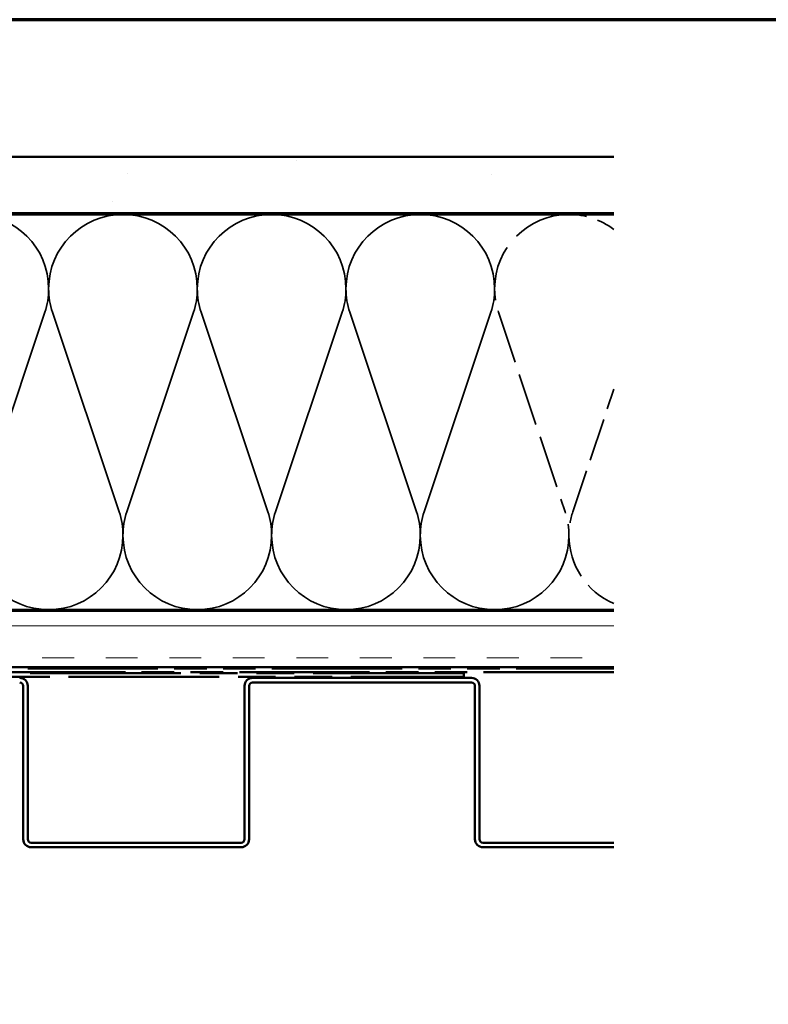
# Model space of a CAD drawing. Units: inches. Extents: x 1 to 120, y -161 to 27.
# Drawn here: x 15 to 22, y -78 to -70 of the extents above; entities that cross this region are included whole.
import ezdxf

# ---------------------------------------------------------------- set-up
doc = ezdxf.new("R2010")
doc.units = ezdxf.units.IN
doc.header["$LTSCALE"] = 2.5
doc.header["$MEASUREMENT"] = 0
doc.linetypes.add('DASHED', pattern=[0.2067, 0.1654, -0.0413])
doc.linetypes.add('DOUBLE_DASH_CHAIN', pattern=[1.2403, 0.6614, -0.0827, 0.1654, -0.0827, 0.1654, -0.0827])
doc.layers.get('0').update_dxf_attribs({"lineweight": 13})
for name, color, linetype, lineweight in [('Border (ANSI)', 7, 'Continuous', 70), ('Hatch (ANSI)', 7, 'Continuous', 18), ('Hidden (ANSI)', 7, 'DASHED', 35), ('Visible (ANSI)', 7, 'Continuous', 50)]:
    doc.layers.add(name, color=color, linetype=linetype, lineweight=lineweight)

# ---------------------------------------------------------------- blocks, each defined once
blk = doc.blocks.new('Borders ATAS A Border')
at = {"layer": 'Border (ANSI)'}
blk.add_line((16.7, 10.7), (0.3, 10.7), dxfattribs=at)

msp = doc.modelspace()

# ---------------------------------------------------------------- hatches: boundary and pattern name
at = {"layer": 'Hatch (ANSI)', "true_color": 0x804000}
h = msp.add_hatch(dxfattribs=at)
h.set_pattern_fill('AR-SAND', color=36, angle=45, style=0, pattern_type=2)
h.set_pattern_definition([(82.5, (0.7126, -91.0424), (-1.40701, 1.31793), [0, -1.52, 0, -1.7, 0, -1.625]), (52.5, (0.7126, -91.0424), (-0.74414, 3.24698), [0, -0.82, 0, -1.37, 0, -0.525]), (12.5, (-0.1572, -91.9122), (2.19803, 2.20603), [0, -0.5, 0, -1.8, 0, -2.35]), (2.5, (-0.1572, -91.9122), (1.50504, 2.74626), [0, -0.25, 0, -1.18, 0, -1.35])])
h.paths.add_polyline_path([(20.3983, -71.35687), (2.46633, -71.35687), (2.46633, -88.26143), (1.96633, -88.26143), (1.96633, -70.85687), (20.3983, -70.85687)])
h = msp.add_hatch(dxfattribs=at)
h.set_pattern_fill('INSUL', color=36, scale=2.25, style=0, pattern_type=2)
h.set_pattern_definition([(0, (0.7126, -91.0424), (0, 0.84375), []), (0, (0.7126, -90.7612), (0, 0.84375), [0.28125, -0.28125]), (0, (0.7126, -90.4799), (0, 0.84375), [0.28125, -0.28125])])
h.paths.add_polyline_path([(20.3983, -74.87687), (6.48633, -74.87687), (6.48633, -75.37687), (20.3983, -75.37687)])

# ---------------------------------------------------------------- linework, layer by layer
at = {"layer": 'Hidden (ANSI)', "color": 150, "linetype": 'Continuous', "true_color": 0x0080ff}
for p, q in [((14.77027, -74.00007), (15.36058, -72.23366)), ((15.42845, -72.23366), (16.01876, -74.00007)), ((16.08663, -74.00007), (16.67694, -72.23366)), ((16.74481, -72.23366), (17.33512, -74.00007)), ((17.40299, -74.00007), (17.9933, -72.23366)), ((18.06117, -72.23366), (18.65148, -74.00007)), ((18.71936, -74.00007), (19.30967, -72.23366))]:
    msp.add_line(p, q, dxfattribs=at)
at = {"layer": 'Hidden (ANSI)', "ltscale": 1.12629}
msp.add_line((19.37754, -72.23366), (19.96785, -74.00007), dxfattribs=at)
at = {"layer": 'Hidden (ANSI)', "ltscale": 0.922381}
msp.add_line((20.03572, -74.00007), (20.3983, -72.91511), dxfattribs=at)
at = {"layer": 'Hidden (ANSI)', "color": 150, "linetype": 'Continuous', "true_color": 0x0080ff}
for centre, start, end in [((14.73633, -72.02505), 0, 90), ((16.05269, -72.02505), 90, 180), ((16.05269, -72.02505), 0, 90), ((17.36906, -72.02505), 90, 180), ((17.36906, -72.02505), 0, 90), ((18.68542, -72.02505), 90, 180), ((18.68542, -72.02505), 0, 90), ((14.73633, -72.02505), 341.521037, 0), ((16.05269, -72.02505), 180, 198.478963), ((16.05269, -72.02505), 341.521037, 0), ((17.36906, -72.02505), 180, 198.478963), ((17.36906, -72.02505), 341.521037, 0), ((18.68542, -72.02505), 180, 198.478963), ((18.68542, -72.02505), 341.521037, 0), ((15.39451, -74.20869), 0, 18.478963), ((16.71088, -74.20869), 161.521037, 180), ((16.71088, -74.20869), 0, 18.478963), ((18.02724, -74.20869), 161.521037, 180), ((18.02724, -74.20869), 0, 18.478963), ((19.3436, -74.20869), 161.521037, 180), ((15.39451, -74.20869), 180, 270), ((15.39451, -74.20869), 270, 0), ((16.71088, -74.20869), 180, 270), ((16.71088, -74.20869), 270, 0), ((18.02724, -74.20869), 180, 270), ((18.02724, -74.20869), 270, 0), ((19.3436, -74.20869), 180, 270), ((19.3436, -74.20869), 270, 0)]:
    msp.add_arc(centre, 0.65818, start, end, dxfattribs=at)
at = {"layer": 'Hidden (ANSI)', "ltscale": 1.250447}
msp.add_arc((20.00178, -72.02505), 0.65818, 90, 180, dxfattribs=at)
at = {"layer": 'Hidden (ANSI)', "ltscale": 0.405171}
msp.add_arc((20.00178, -72.02505), 0.65818, 52.955269, 90, dxfattribs=at)
at = {"layer": 'Hidden (ANSI)', "ltscale": 0.202061}
for centre, start, end in [((20.00178, -72.02505), 180, 198.478963), ((19.3436, -74.20869), 0, 18.478963), ((20.65997, -74.20869), 161.521037, 180)]:
    msp.add_arc(centre, 0.65818, start, end, dxfattribs=at)
at = {"layer": 'Hidden (ANSI)', "ltscale": 0.924972}
msp.add_arc((20.65997, -74.20869), 0.65818, 180, 246.574165, dxfattribs=at)
at = {"layer": 'Visible (ANSI)', "color": 36, "linetype": 'Continuous', "true_color": 0x804000}
for p, q in [((1.96633, -70.85687), (20.3983, -70.85687)), ((20.3983, -71.35687), (2.46633, -71.35687)), ((20.3983, -74.87687), (5.98633, -74.87687)), ((6.48633, -75.37687), (20.3983, -75.37687))]:
    msp.add_line(p, q, dxfattribs=at)
at = {"layer": 'Visible (ANSI)', "color": 150, "linetype": 'Continuous', "true_color": 0x0080ff}
for p, q in [((7.49633, -71.36687), (20.3983, -71.36687)), ((20.3983, -74.86687), (7.49633, -74.86687))]:
    msp.add_line(p, q, dxfattribs=at)
at = {"layer": 'Visible (ANSI)', "color": 30, "linetype": 'DOUBLE_DASH_CHAIN', "ltscale": 0.69731, "true_color": 0xff8000}
for p, q in [((6.56033, -75.38687), (20.3983, -75.38687)), ((20.3983, -75.41887), (6.56033, -75.41887))]:
    msp.add_line(p, q, dxfattribs=at)
at = {"layer": 'Visible (ANSI)', "color": 30, "linetype": 'DOUBLE_DASH_CHAIN', "ltscale": 0.808038, "true_color": 0xff8000}
msp.add_line((19.07133, -75.42887), (13.05807, -75.42887), dxfattribs=at)
at = {"layer": 'Visible (ANSI)', "color": 30, "linetype": 'DOUBLE_DASH_CHAIN', "ltscale": 0.806257, "true_color": 0xff8000}
msp.add_line((13.07133, -75.46087), (19.07133, -75.46087), dxfattribs=at)
at = {"layer": 'Visible (ANSI)', "color": 5, "true_color": 0x0000ff}
for p, q in [((17.20058, -75.47087), (19.13808, -75.47087)), ((15.16933, -76.89962), (15.16933, -75.54212)), ((15.20933, -75.54212), (15.20933, -76.89962)), ((17.12933, -76.89962), (17.12933, -75.54212)), ((17.16933, -75.54212), (17.16933, -76.89962)), ((19.13808, -75.51087), (17.20058, -75.51087)), ((19.16933, -76.89962), (19.16933, -75.54212)), ((19.20933, -75.54212), (19.20933, -76.89962)), ((15.24058, -76.93087), (17.09808, -76.93087)), ((17.09808, -76.97087), (15.24058, -76.97087)), ((19.24058, -76.93087), (20.3983, -76.93087)), ((20.3983, -76.97087), (19.24058, -76.97087))]:
    msp.add_line(p, q, dxfattribs=at)
at = {"layer": 'Visible (ANSI)'}
msp.add_line((19.07133, -75.46087), (19.07133, -75.42887), dxfattribs=at)
at = {"layer": 'Visible (ANSI)', "color": 5, "true_color": 0x0000ff}
for centre, radius, start, end in [((15.13808, -75.54212), 0.07125, 0, 90), ((17.20058, -75.54212), 0.07125, 90, 180), ((19.13808, -75.54212), 0.07125, 0, 90), ((15.13808, -75.54212), 0.03125, 0, 89.999999), ((17.20058, -75.54212), 0.03125, 89.999999, 180), ((19.13808, -75.54212), 0.03125, 0, 89.999999), ((15.24058, -76.89962), 0.07125, 180, 270), ((15.24058, -76.89962), 0.03125, 180, 270), ((17.09808, -76.89962), 0.03125, 270, 0), ((17.09808, -76.89962), 0.07125, 270, 0), ((19.24058, -76.89962), 0.07125, 180, 270), ((19.24058, -76.89962), 0.03125, 180, 270)]:
    msp.add_arc(centre, radius, start, end, dxfattribs=at)

# ---------------------------------------------------------------- block references
at = {"xscale": 2, "yscale": 2, "zscale": 2}
msp.add_blockref('Borders ATAS A Border', (0.71257, -91.04241), dxfattribs=at)

doc.saveas('drawing.dxf')
